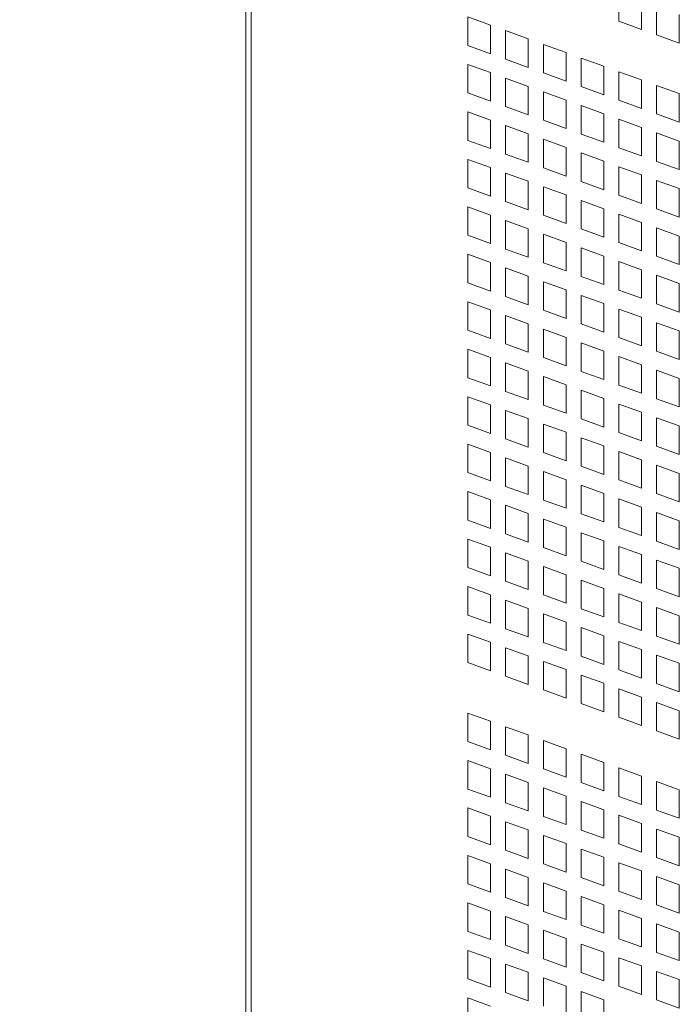
# Model space of a CAD drawing. Units: millimetres. Extents: x 160 to 5680, y 160 to 4040.
# Drawn here: x 613 to 660, y 998 to 1068 of the extents above; entities that cross this region are included whole.
import ezdxf

# ---------------------------------------------------------------- set-up
doc = ezdxf.new("R2010")
doc.units = ezdxf.units.MM
doc.header["$LTSCALE"] = 20
for name, color, linetype, lineweight in [('Symbol (ISO)', 7, 'Continuous', 25), ('Visible (Drawing)', 7, 'Continuous', 40), ('Visible Narrow (ISO)', 7, 'Continuous', 35)]:
    doc.layers.add(name, color=color, linetype=linetype, lineweight=lineweight)
doc.styles.add('Note Text (ISO)', font='tahoma.ttf')
doc.dimstyles.new('Default - Method 1b (ISO)$7', dxfattribs={"dimscale": 20, "dimtxt": 3.5, "dimasz": 2.5, "dimexe": 3.175, "dimexo": 0, "dimgap": 0.762, "dimtad": 1, "dimtoh": 1, "dimrnd": 1e-08, "dimtxsty": 'Note Text (ISO)', "dimcen": 0.09, "dimdle": 10, "dimclrd": 256, "dimclre": 256, "dimclrt": 256, "dimazin": 2, "dimtfac": 1, "dimtmove": 0, "dimatfit": 3, "dimfxl": 0, "dimtolj": 1, "dimlwd": -1, "dimlwe": -1, "dimarcsym": 0})

msp = doc.modelspace()

# ---------------------------------------------------------------- linework, layer by layer
at = {"layer": 'Visible (Drawing)', "color": 7, "lineweight": 5}
for p, q in [((629.0477, 1399.2179), (629.0477, 455.5822)), ((655.5132, 1067.5524), (655.5132, 1069.5747)), ((657.1218, 1068.9912), (657.1218, 1066.969)), ((658.1931, 1066.5805), (658.1931, 1068.6027)), ((644.7934, 1067.8523), (646.4021, 1067.2688)), ((644.7934, 1065.83), (644.7934, 1067.8523)), ((659.8018, 1068.0193), (659.8018, 1065.997)), ((646.4021, 1067.2688), (646.4021, 1065.2466)), ((657.1218, 1066.969), (655.5132, 1067.5524)), ((647.4734, 1066.8803), (649.082, 1066.2969)), ((647.4734, 1064.8581), (647.4734, 1066.8803)), ((659.8018, 1065.997), (658.1931, 1066.5805)), ((646.4021, 1065.2466), (644.7934, 1065.83)), ((649.082, 1066.2969), (649.082, 1064.2747)), ((650.1533, 1065.9084), (651.762, 1065.325)), ((650.1533, 1063.8861), (650.1533, 1065.9084)), ((651.762, 1065.325), (651.762, 1063.3027)), ((644.7934, 1064.4834), (646.4021, 1063.9)), ((644.7934, 1062.4611), (644.7934, 1064.4834)), ((649.082, 1064.2747), (647.4734, 1064.8581)), ((652.8332, 1064.9365), (654.4419, 1064.353)), ((652.8332, 1062.9142), (652.8332, 1064.9365)), ((654.4419, 1064.353), (654.4419, 1062.3308)), ((646.4021, 1063.9), (646.4021, 1061.8777)), ((651.762, 1063.3027), (650.1533, 1063.8861)), ((655.5132, 1063.9645), (657.1218, 1063.3811)), ((655.5132, 1061.9423), (655.5132, 1063.9645)), ((647.4734, 1063.5115), (649.082, 1062.928)), ((647.4734, 1061.4892), (647.4734, 1063.5115)), ((649.082, 1062.928), (649.082, 1060.9058)), ((657.1218, 1063.3811), (657.1218, 1061.3588)), ((658.1931, 1062.9926), (659.8018, 1062.4092)), ((658.1931, 1060.9703), (658.1931, 1062.9926)), ((646.4021, 1061.8777), (644.7934, 1062.4611)), ((650.1533, 1062.5395), (651.762, 1061.9561)), ((650.1533, 1060.5173), (650.1533, 1062.5395)), ((654.4419, 1062.3308), (652.8332, 1062.9142)), ((659.8018, 1062.4092), (659.8018, 1060.3869)), ((651.762, 1061.9561), (651.762, 1059.9338)), ((652.8332, 1061.5676), (654.4419, 1060.9842)), ((652.8332, 1059.5453), (652.8332, 1061.5676)), ((657.1218, 1061.3588), (655.5132, 1061.9423)), ((644.7934, 1061.1145), (646.4021, 1060.5311)), ((644.7934, 1059.0923), (644.7934, 1061.1145)), ((649.082, 1060.9058), (647.4734, 1061.4892)), ((654.4419, 1060.9842), (654.4419, 1058.9619)), ((659.8018, 1060.3869), (658.1931, 1060.9703)), ((646.4021, 1060.5311), (646.4021, 1058.5088)), ((647.4734, 1060.1426), (649.082, 1059.5592)), ((647.4734, 1058.1203), (647.4734, 1060.1426)), ((651.762, 1059.9338), (650.1533, 1060.5173)), ((655.5132, 1060.5956), (657.1218, 1060.0122)), ((655.5132, 1058.5734), (655.5132, 1060.5956)), ((649.082, 1059.5592), (649.082, 1057.5369)), ((654.4419, 1058.9619), (652.8332, 1059.5453)), ((657.1218, 1060.0122), (657.1218, 1057.99)), ((658.1931, 1059.6237), (659.8018, 1059.0403)), ((658.1931, 1057.6014), (658.1931, 1059.6237)), ((646.4021, 1058.5088), (644.7934, 1059.0923)), ((650.1533, 1059.1706), (651.762, 1058.5872)), ((650.1533, 1057.1484), (650.1533, 1059.1706)), ((659.8018, 1059.0403), (659.8018, 1057.018)), ((649.082, 1057.5369), (647.4734, 1058.1203)), ((651.762, 1058.5872), (651.762, 1056.565)), ((652.8332, 1058.1987), (654.4419, 1057.6153)), ((652.8332, 1056.1764), (652.8332, 1058.1987)), ((657.1218, 1057.99), (655.5132, 1058.5734)), ((644.7934, 1057.7456), (646.4021, 1057.1622)), ((644.7934, 1055.7234), (644.7934, 1057.7456)), ((654.4419, 1057.6153), (654.4419, 1055.593)), ((659.8018, 1057.018), (658.1931, 1057.6014)), ((646.4021, 1057.1622), (646.4021, 1055.14)), ((647.4734, 1056.7737), (649.082, 1056.1903)), ((647.4734, 1054.7514), (647.4734, 1056.7737)), ((651.762, 1056.565), (650.1533, 1057.1484)), ((655.5132, 1057.2268), (657.1218, 1056.6433)), ((655.5132, 1055.2045), (655.5132, 1057.2268)), ((657.1218, 1056.6433), (657.1218, 1054.6211)), ((649.082, 1056.1903), (649.082, 1054.168)), ((654.4419, 1055.593), (652.8332, 1056.1764)), ((658.1931, 1056.2548), (659.8018, 1055.6714)), ((658.1931, 1054.2326), (658.1931, 1056.2548)), ((646.4021, 1055.14), (644.7934, 1055.7234)), ((650.1533, 1055.8018), (651.762, 1055.2183)), ((650.1533, 1053.7795), (650.1533, 1055.8018)), ((659.8018, 1055.6714), (659.8018, 1053.6491)), ((649.082, 1054.168), (647.4734, 1054.7514)), ((651.762, 1055.2183), (651.762, 1053.1961)), ((652.8332, 1054.8298), (654.4419, 1054.2464)), ((652.8332, 1052.8076), (652.8332, 1054.8298)), ((657.1218, 1054.6211), (655.5132, 1055.2045)), ((644.7934, 1054.3768), (646.4021, 1053.7933)), ((644.7934, 1052.3545), (644.7934, 1054.3768)), ((654.4419, 1054.2464), (654.4419, 1052.2241)), ((655.5132, 1053.8579), (657.1218, 1053.2745)), ((655.5132, 1051.8356), (655.5132, 1053.8579)), ((659.8018, 1053.6491), (658.1931, 1054.2326)), ((646.4021, 1053.7933), (646.4021, 1051.7711)), ((647.4734, 1053.4048), (649.082, 1052.8214)), ((647.4734, 1051.3826), (647.4734, 1053.4048)), ((651.762, 1053.1961), (650.1533, 1053.7795)), ((657.1218, 1053.2745), (657.1218, 1051.2522)), ((649.082, 1052.8214), (649.082, 1050.7991)), ((654.4419, 1052.2241), (652.8332, 1052.8076)), ((658.1931, 1052.8859), (659.8018, 1052.3025)), ((658.1931, 1050.8637), (658.1931, 1052.8859)), ((646.4021, 1051.7711), (644.7934, 1052.3545)), ((650.1533, 1052.4329), (651.762, 1051.8495)), ((650.1533, 1050.4106), (650.1533, 1052.4329)), ((651.762, 1051.8495), (651.762, 1049.8272)), ((657.1218, 1051.2522), (655.5132, 1051.8356)), ((659.8018, 1052.3025), (659.8018, 1050.2803)), ((649.082, 1050.7991), (647.4734, 1051.3826)), ((652.8332, 1051.4609), (654.4419, 1050.8775)), ((652.8332, 1049.4387), (652.8332, 1051.4609)), ((644.7934, 1051.0079), (646.4021, 1050.4245)), ((644.7934, 1048.9856), (644.7934, 1051.0079)), ((646.4021, 1050.4245), (646.4021, 1048.4022)), ((651.762, 1049.8272), (650.1533, 1050.4106)), ((654.4419, 1050.8775), (654.4419, 1048.8553)), ((655.5132, 1050.489), (657.1218, 1049.9056)), ((655.5132, 1048.4667), (655.5132, 1050.489)), ((659.8018, 1050.2803), (658.1931, 1050.8637)), ((647.4734, 1050.0359), (649.082, 1049.4525)), ((647.4734, 1048.0137), (647.4734, 1050.0359)), ((657.1218, 1049.9056), (657.1218, 1047.8833)), ((646.4021, 1048.4022), (644.7934, 1048.9856)), ((649.082, 1049.4525), (649.082, 1047.4303)), ((650.1533, 1049.064), (651.762, 1048.4806)), ((650.1533, 1047.0417), (650.1533, 1049.064)), ((654.4419, 1048.8553), (652.8332, 1049.4387)), ((658.1931, 1049.5171), (659.8018, 1048.9336)), ((658.1931, 1047.4948), (658.1931, 1049.5171)), ((651.762, 1048.4806), (651.762, 1046.4583)), ((657.1218, 1047.8833), (655.5132, 1048.4667)), ((659.8018, 1048.9336), (659.8018, 1046.9114)), ((644.7934, 1047.639), (646.4021, 1047.0556)), ((644.7934, 1045.6167), (644.7934, 1047.639)), ((649.082, 1047.4303), (647.4734, 1048.0137)), ((652.8332, 1048.0921), (654.4419, 1047.5086)), ((652.8332, 1046.0698), (652.8332, 1048.0921)), ((646.4021, 1047.0556), (646.4021, 1045.0333)), ((651.762, 1046.4583), (650.1533, 1047.0417)), ((654.4419, 1047.5086), (654.4419, 1045.4864)), ((655.5132, 1047.1201), (657.1218, 1046.5367)), ((655.5132, 1045.0979), (655.5132, 1047.1201)), ((659.8018, 1046.9114), (658.1931, 1047.4948)), ((647.4734, 1046.6671), (649.082, 1046.0836)), ((647.4734, 1044.6448), (647.4734, 1046.6671)), ((657.1218, 1046.5367), (657.1218, 1044.5144)), ((646.4021, 1045.0333), (644.7934, 1045.6167)), ((649.082, 1046.0836), (649.082, 1044.0614)), ((650.1533, 1045.6951), (651.762, 1045.1117)), ((650.1533, 1043.6729), (650.1533, 1045.6951)), ((654.4419, 1045.4864), (652.8332, 1046.0698)), ((658.1931, 1046.1482), (659.8018, 1045.5648)), ((658.1931, 1044.1259), (658.1931, 1046.1482)), ((659.8018, 1045.5648), (659.8018, 1043.5425)), ((651.762, 1045.1117), (651.762, 1043.0894)), ((657.1218, 1044.5144), (655.5132, 1045.0979)), ((644.7934, 1044.2701), (646.4021, 1043.6867)), ((644.7934, 1042.2479), (644.7934, 1044.2701)), ((649.082, 1044.0614), (647.4734, 1044.6448)), ((652.8332, 1044.7232), (654.4419, 1044.1398)), ((652.8332, 1042.7009), (652.8332, 1044.7232)), ((654.4419, 1044.1398), (654.4419, 1042.1175)), ((659.8018, 1043.5425), (658.1931, 1044.1259)), ((646.4021, 1043.6867), (646.4021, 1041.6644)), ((651.762, 1043.0894), (650.1533, 1043.6729)), ((655.5132, 1043.7512), (657.1218, 1043.1678)), ((655.5132, 1041.729), (655.5132, 1043.7512)), ((647.4734, 1043.2982), (649.082, 1042.7148)), ((647.4734, 1041.2759), (647.4734, 1043.2982)), ((649.082, 1042.7148), (649.082, 1040.6925)), ((654.4419, 1042.1175), (652.8332, 1042.7009)), ((657.1218, 1043.1678), (657.1218, 1041.1456)), ((658.1931, 1042.7793), (659.8018, 1042.1959)), ((658.1931, 1040.757), (658.1931, 1042.7793)), ((646.4021, 1041.6644), (644.7934, 1042.2479)), ((650.1533, 1042.3262), (651.762, 1041.7428)), ((650.1533, 1040.304), (650.1533, 1042.3262)), ((659.8018, 1042.1959), (659.8018, 1040.1736)), ((649.082, 1040.6925), (647.4734, 1041.2759)), ((651.762, 1041.7428), (651.762, 1039.7206)), ((652.8332, 1041.3543), (654.4419, 1040.7709)), ((652.8332, 1039.332), (652.8332, 1041.3543)), ((657.1218, 1041.1456), (655.5132, 1041.729)), ((644.7934, 1040.9012), (646.4021, 1040.3178)), ((644.7934, 1038.879), (644.7934, 1040.9012)), ((654.4419, 1040.7709), (654.4419, 1038.7486)), ((659.8018, 1040.1736), (658.1931, 1040.757)), ((646.4021, 1040.3178), (646.4021, 1038.2956)), ((647.4734, 1039.9293), (649.082, 1039.3459)), ((647.4734, 1037.907), (647.4734, 1039.9293)), ((651.762, 1039.7206), (650.1533, 1040.304)), ((655.5132, 1040.3824), (657.1218, 1039.7989)), ((655.5132, 1038.3601), (655.5132, 1040.3824)), ((649.082, 1039.3459), (649.082, 1037.3236)), ((654.4419, 1038.7486), (652.8332, 1039.332)), ((657.1218, 1039.7989), (657.1218, 1037.7767)), ((658.1931, 1039.4104), (659.8018, 1038.827)), ((658.1931, 1037.3882), (658.1931, 1039.4104)), ((646.4021, 1038.2956), (644.7934, 1038.879)), ((650.1533, 1038.9574), (651.762, 1038.3739)), ((650.1533, 1036.9351), (650.1533, 1038.9574)), ((659.8018, 1038.827), (659.8018, 1036.8047)), ((649.082, 1037.3236), (647.4734, 1037.907)), ((651.762, 1038.3739), (651.762, 1036.3517)), ((652.8332, 1037.9854), (654.4419, 1037.402)), ((652.8332, 1035.9632), (652.8332, 1037.9854)), ((657.1218, 1037.7767), (655.5132, 1038.3601)), ((644.7934, 1037.5324), (646.4021, 1036.9489)), ((644.7934, 1035.5101), (644.7934, 1037.5324)), ((654.4419, 1037.402), (654.4419, 1035.3797)), ((659.8018, 1036.8047), (658.1931, 1037.3882)), ((646.4021, 1036.9489), (646.4021, 1034.9267)), ((647.4734, 1036.5604), (649.082, 1035.977)), ((647.4734, 1034.5382), (647.4734, 1036.5604)), ((651.762, 1036.3517), (650.1533, 1036.9351)), ((655.5132, 1037.0135), (657.1218, 1036.4301)), ((655.5132, 1034.9912), (655.5132, 1037.0135)), ((657.1218, 1036.4301), (657.1218, 1034.4078)), ((649.082, 1035.977), (649.082, 1033.9547)), ((654.4419, 1035.3797), (652.8332, 1035.9632)), ((658.1931, 1036.0415), (659.8018, 1035.4581)), ((658.1931, 1034.0193), (658.1931, 1036.0415)), ((646.4021, 1034.9267), (644.7934, 1035.5101)), ((650.1533, 1035.5885), (651.762, 1035.0051)), ((650.1533, 1033.5662), (650.1533, 1035.5885)), ((651.762, 1035.0051), (651.762, 1032.9828)), ((657.1218, 1034.4078), (655.5132, 1034.9912)), ((659.8018, 1035.4581), (659.8018, 1033.4359)), ((649.082, 1033.9547), (647.4734, 1034.5382)), ((652.8332, 1034.6165), (654.4419, 1034.0331)), ((652.8332, 1032.5943), (652.8332, 1034.6165)), ((644.7934, 1034.1635), (646.4021, 1033.5801)), ((644.7934, 1032.1412), (644.7934, 1034.1635)), ((646.4021, 1033.5801), (646.4021, 1031.5578)), ((654.4419, 1034.0331), (654.4419, 1032.0109)), ((655.5132, 1033.6446), (657.1218, 1033.0612)), ((655.5132, 1031.6223), (655.5132, 1033.6446)), ((659.8018, 1033.4359), (658.1931, 1034.0193)), ((647.4734, 1033.1915), (649.082, 1032.6081)), ((647.4734, 1031.1693), (647.4734, 1033.1915)), ((651.762, 1032.9828), (650.1533, 1033.5662)), ((657.1218, 1033.0612), (657.1218, 1031.0389)), ((649.082, 1032.6081), (649.082, 1030.5859)), ((650.1533, 1032.2196), (651.762, 1031.6362)), ((650.1533, 1030.1973), (650.1533, 1032.2196)), ((654.4419, 1032.0109), (652.8332, 1032.5943)), ((658.1931, 1032.6727), (659.8018, 1032.0892)), ((658.1931, 1030.6504), (658.1931, 1032.6727)), ((646.4021, 1031.5578), (644.7934, 1032.1412)), ((651.762, 1031.6362), (651.762, 1029.6139)), ((657.1218, 1031.0389), (655.5132, 1031.6223)), ((659.8018, 1032.0892), (659.8018, 1030.067)), ((644.7934, 1030.7946), (646.4021, 1030.2112)), ((644.7934, 1028.7723), (644.7934, 1030.7946)), ((649.082, 1030.5859), (647.4734, 1031.1693)), ((652.8332, 1031.2477), (654.4419, 1030.6642)), ((652.8332, 1029.2254), (652.8332, 1031.2477)), ((646.4021, 1030.2112), (646.4021, 1028.1889)), ((651.762, 1029.6139), (650.1533, 1030.1973)), ((654.4419, 1030.6642), (654.4419, 1028.642)), ((655.5132, 1030.2757), (657.1218, 1029.6923)), ((655.5132, 1028.2535), (655.5132, 1030.2757)), ((659.8018, 1030.067), (658.1931, 1030.6504)), ((647.4734, 1029.8227), (649.082, 1029.2392)), ((647.4734, 1027.8004), (647.4734, 1029.8227)), ((657.1218, 1029.6923), (657.1218, 1027.67)), ((646.4021, 1028.1889), (644.7934, 1028.7723)), ((649.082, 1029.2392), (649.082, 1027.217)), ((650.1533, 1028.8507), (651.762, 1028.2673)), ((650.1533, 1026.8285), (650.1533, 1028.8507)), ((654.4419, 1028.642), (652.8332, 1029.2254)), ((658.1931, 1029.3038), (659.8018, 1028.7204)), ((658.1931, 1027.2815), (658.1931, 1029.3038)), ((659.8018, 1028.7204), (659.8018, 1026.6981)), ((651.762, 1028.2673), (651.762, 1026.245)), ((657.1218, 1027.67), (655.5132, 1028.2535)), ((644.7934, 1027.4257), (646.4021, 1026.8423)), ((644.7934, 1025.4035), (644.7934, 1027.4257)), ((649.082, 1027.217), (647.4734, 1027.8004)), ((652.8332, 1027.8788), (654.4419, 1027.2954)), ((652.8332, 1025.8565), (652.8332, 1027.8788)), ((654.4419, 1027.2954), (654.4419, 1025.2731)), ((646.4021, 1026.8423), (646.4021, 1024.82)), ((651.762, 1026.245), (650.1533, 1026.8285)), ((655.5132, 1026.9068), (657.1218, 1026.3234)), ((655.5132, 1024.8846), (655.5132, 1026.9068)), ((659.8018, 1026.6981), (658.1931, 1027.2815)), ((647.4734, 1026.4538), (649.082, 1025.8704)), ((647.4734, 1024.4315), (647.4734, 1026.4538)), ((657.1218, 1026.3234), (657.1218, 1024.3012)), ((658.1931, 1025.9349), (659.8018, 1025.3515)), ((658.1931, 1023.9126), (658.1931, 1025.9349)), ((646.4021, 1024.82), (644.7934, 1025.4035)), ((649.082, 1025.8704), (649.082, 1023.8481)), ((650.1533, 1025.4818), (651.762, 1024.8984)), ((650.1533, 1023.4596), (650.1533, 1025.4818)), ((654.4419, 1025.2731), (652.8332, 1025.8565)), ((659.8018, 1025.3515), (659.8018, 1023.3292)), ((651.762, 1024.8984), (651.762, 1022.8762)), ((652.8332, 1024.5099), (654.4419, 1023.9265)), ((652.8332, 1022.4876), (652.8332, 1024.5099)), ((657.1218, 1024.3012), (655.5132, 1024.8846)), ((644.7934, 1024.0568), (646.4021, 1023.4734)), ((644.7934, 1022.0346), (644.7934, 1024.0568)), ((649.082, 1023.8481), (647.4734, 1024.4315)), ((654.4419, 1023.9265), (654.4419, 1021.9042)), ((659.8018, 1023.3292), (658.1931, 1023.9126)), ((646.4021, 1023.4734), (646.4021, 1021.4512)), ((651.762, 1022.8762), (650.1533, 1023.4596)), ((655.5132, 1023.538), (657.1218, 1022.9545)), ((655.5132, 1021.5157), (655.5132, 1023.538)), ((647.4734, 1023.0849), (649.082, 1022.5015)), ((647.4734, 1021.0626), (647.4734, 1023.0849)), ((649.082, 1022.5015), (649.082, 1020.4792)), ((654.4419, 1021.9042), (652.8332, 1022.4876)), ((657.1218, 1022.9545), (657.1218, 1020.9323)), ((658.1931, 1022.566), (659.8018, 1021.9826)), ((658.1931, 1020.5438), (658.1931, 1022.566)), ((646.4021, 1021.4512), (644.7934, 1022.0346)), ((650.1533, 1022.113), (651.762, 1021.5295)), ((650.1533, 1020.0907), (650.1533, 1022.113)), ((659.8018, 1021.9826), (659.8018, 1019.9604)), ((649.082, 1020.4792), (647.4734, 1021.0626)), ((651.762, 1021.5295), (651.762, 1019.5073)), ((652.8332, 1021.141), (654.4419, 1020.5576)), ((652.8332, 1019.1188), (652.8332, 1021.141)), ((657.1218, 1020.9323), (655.5132, 1021.5157)), ((654.4419, 1020.5576), (654.4419, 1018.5353)), ((659.8018, 1019.9604), (658.1931, 1020.5438)), ((651.762, 1019.5073), (650.1533, 1020.0907)), ((655.5132, 1020.1691), (657.1218, 1019.5857)), ((655.5132, 1018.1468), (655.5132, 1020.1691)), ((654.4419, 1018.5353), (652.8332, 1019.1188)), ((657.1218, 1019.5857), (657.1218, 1017.5634)), ((658.1931, 1019.1972), (659.8018, 1018.6137)), ((658.1931, 1017.1749), (658.1931, 1019.1972)), ((644.7934, 1018.4467), (646.4021, 1017.8633)), ((644.7934, 1016.4244), (644.7934, 1018.4467)), ((659.8018, 1018.6137), (659.8018, 1016.5915)), ((646.4021, 1017.8633), (646.4021, 1015.841)), ((657.1218, 1017.5634), (655.5132, 1018.1468)), ((647.4734, 1017.4748), (649.082, 1016.8913)), ((647.4734, 1015.4525), (647.4734, 1017.4748)), ((649.082, 1016.8913), (649.082, 1014.8691)), ((659.8018, 1016.5915), (658.1931, 1017.1749)), ((646.4021, 1015.841), (644.7934, 1016.4244)), ((650.1533, 1016.5028), (651.762, 1015.9194)), ((650.1533, 1014.4806), (650.1533, 1016.5028)), ((649.082, 1014.8691), (647.4734, 1015.4525)), ((651.762, 1015.9194), (651.762, 1013.8971)), ((652.8332, 1015.5309), (654.4419, 1014.9475)), ((652.8332, 1013.5086), (652.8332, 1015.5309)), ((644.7934, 1015.0778), (646.4021, 1014.4944)), ((644.7934, 1013.0556), (644.7934, 1015.0778)), ((654.4419, 1014.9475), (654.4419, 1012.9252)), ((646.4021, 1014.4944), (646.4021, 1012.4721)), ((647.4734, 1014.1059), (649.082, 1013.5225)), ((647.4734, 1012.0836), (647.4734, 1014.1059)), ((651.762, 1013.8971), (650.1533, 1014.4806)), ((655.5132, 1014.5589), (657.1218, 1013.9755)), ((655.5132, 1012.5367), (655.5132, 1014.5589)), ((649.082, 1013.5225), (649.082, 1011.5002)), ((654.4419, 1012.9252), (652.8332, 1013.5086)), ((657.1218, 1013.9755), (657.1218, 1011.9533)), ((658.1931, 1013.587), (659.8018, 1013.0036)), ((658.1931, 1011.5648), (658.1931, 1013.587)), ((646.4021, 1012.4721), (644.7934, 1013.0556)), ((650.1533, 1013.1339), (651.762, 1012.5505)), ((650.1533, 1011.1117), (650.1533, 1013.1339)), ((659.8018, 1013.0036), (659.8018, 1010.9813)), ((649.082, 1011.5002), (647.4734, 1012.0836)), ((651.762, 1012.5505), (651.762, 1010.5283)), ((652.8332, 1012.162), (654.4419, 1011.5786)), ((652.8332, 1010.1397), (652.8332, 1012.162)), ((657.1218, 1011.9533), (655.5132, 1012.5367)), ((644.7934, 1011.7089), (646.4021, 1011.1255)), ((644.7934, 1009.6867), (644.7934, 1011.7089)), ((654.4419, 1011.5786), (654.4419, 1009.5563)), ((659.8018, 1010.9813), (658.1931, 1011.5648)), ((646.4021, 1011.1255), (646.4021, 1009.1033)), ((647.4734, 1010.737), (649.082, 1010.1536)), ((647.4734, 1008.7147), (647.4734, 1010.737)), ((651.762, 1010.5283), (650.1533, 1011.1117)), ((655.5132, 1011.1901), (657.1218, 1010.6067)), ((655.5132, 1009.1678), (655.5132, 1011.1901)), ((657.1218, 1010.6067), (657.1218, 1008.5844)), ((649.082, 1010.1536), (649.082, 1008.1313)), ((654.4419, 1009.5563), (652.8332, 1010.1397)), ((658.1931, 1010.2181), (659.8018, 1009.6347)), ((658.1931, 1008.1959), (658.1931, 1010.2181)), ((646.4021, 1009.1033), (644.7934, 1009.6867)), ((650.1533, 1009.7651), (651.762, 1009.1816)), ((650.1533, 1007.7428), (650.1533, 1009.7651)), ((651.762, 1009.1816), (651.762, 1007.1594)), ((657.1218, 1008.5844), (655.5132, 1009.1678)), ((659.8018, 1009.6347), (659.8018, 1007.6125)), ((649.082, 1008.1313), (647.4734, 1008.7147)), ((652.8332, 1008.7931), (654.4419, 1008.2097)), ((652.8332, 1006.7709), (652.8332, 1008.7931)), ((644.7934, 1008.3401), (646.4021, 1007.7566)), ((644.7934, 1006.3178), (644.7934, 1008.3401)), ((646.4021, 1007.7566), (646.4021, 1005.7344)), ((651.762, 1007.1594), (650.1533, 1007.7428)), ((654.4419, 1008.2097), (654.4419, 1006.1874)), ((655.5132, 1007.8212), (657.1218, 1007.2378)), ((655.5132, 1005.7989), (655.5132, 1007.8212)), ((659.8018, 1007.6125), (658.1931, 1008.1959)), ((647.4734, 1007.3681), (649.082, 1006.7847)), ((647.4734, 1005.3459), (647.4734, 1007.3681)), ((657.1218, 1007.2378), (657.1218, 1005.2155)), ((649.082, 1006.7847), (649.082, 1004.7624)), ((650.1533, 1006.3962), (651.762, 1005.8128)), ((650.1533, 1004.3739), (650.1533, 1006.3962)), ((654.4419, 1006.1874), (652.8332, 1006.7709)), ((658.1931, 1006.8493), (659.8018, 1006.2658)), ((658.1931, 1004.827), (658.1931, 1006.8493)), ((646.4021, 1005.7344), (644.7934, 1006.3178)), ((651.762, 1005.8128), (651.762, 1003.7905)), ((657.1218, 1005.2155), (655.5132, 1005.7989)), ((659.8018, 1006.2658), (659.8018, 1004.2436)), ((644.7934, 1004.9712), (646.4021, 1004.3878)), ((644.7934, 1002.9489), (644.7934, 1004.9712)), ((649.082, 1004.7624), (647.4734, 1005.3459)), ((652.8332, 1005.4242), (654.4419, 1004.8408)), ((652.8332, 1003.402), (652.8332, 1005.4242)), ((646.4021, 1004.3878), (646.4021, 1002.3655)), ((651.762, 1003.7905), (650.1533, 1004.3739)), ((654.4419, 1004.8408), (654.4419, 1002.8186)), ((655.5132, 1004.4523), (657.1218, 1003.8689)), ((655.5132, 1002.4301), (655.5132, 1004.4523)), ((659.8018, 1004.2436), (658.1931, 1004.827)), ((647.4734, 1003.9992), (649.082, 1003.4158)), ((647.4734, 1001.977), (647.4734, 1003.9992)), ((657.1218, 1003.8689), (657.1218, 1001.8466)), ((646.4021, 1002.3655), (644.7934, 1002.9489)), ((649.082, 1003.4158), (649.082, 1001.3936)), ((650.1533, 1003.0273), (651.762, 1002.4439)), ((650.1533, 1001.005), (650.1533, 1003.0273)), ((654.4419, 1002.8186), (652.8332, 1003.402)), ((658.1931, 1003.4804), (659.8018, 1002.897)), ((658.1931, 1001.4581), (658.1931, 1003.4804)), ((659.8018, 1002.897), (659.8018, 1000.8747)), ((651.762, 1002.4439), (651.762, 1000.4216)), ((657.1218, 1001.8466), (655.5132, 1002.4301)), ((644.7934, 1001.6023), (646.4021, 1001.0189)), ((644.7934, 999.58), (644.7934, 1001.6023)), ((649.082, 1001.3936), (647.4734, 1001.977)), ((652.8332, 1002.0554), (654.4419, 1001.4719)), ((652.8332, 1000.0331), (652.8332, 1002.0554)), ((654.4419, 1001.4719), (654.4419, 999.4497)), ((659.8018, 1000.8747), (658.1931, 1001.4581)), ((646.4021, 1001.0189), (646.4021, 998.9966)), ((651.762, 1000.4216), (650.1533, 1001.005)), ((655.5132, 1001.0834), (657.1218, 1000.5)), ((655.5132, 999.0612), (655.5132, 1001.0834)), ((647.4734, 1000.6304), (649.082, 1000.0469)), ((647.4734, 998.6081), (647.4734, 1000.6304)), ((649.082, 1000.0469), (649.082, 998.0247)), ((654.4419, 999.4497), (652.8332, 1000.0331)), ((657.1218, 1000.5), (657.1218, 998.4778)), ((658.1931, 1000.1115), (659.8018, 999.5281)), ((658.1931, 998.0892), (658.1931, 1000.1115)), ((646.4021, 998.9966), (644.7934, 999.58)), ((650.1533, 999.6584), (651.762, 999.075)), ((650.1533, 997.6362), (650.1533, 999.6584)), ((659.8018, 999.5281), (659.8018, 997.5058)), ((651.762, 999.075), (651.762, 997.0527)), ((652.8332, 998.6865), (654.4419, 998.1031)), ((652.8332, 996.6642), (652.8332, 998.6865)), ((657.1218, 998.4778), (655.5132, 999.0612)), ((644.7934, 998.2334), (646.4021, 997.65)), ((644.7934, 996.2112), (644.7934, 998.2334)), ((649.082, 998.0247), (647.4734, 998.6081)), ((654.4419, 998.1031), (654.4419, 996.0808)), ((659.8018, 997.5058), (658.1931, 998.0892))]:
    msp.add_line(p, q, dxfattribs=at)
at = {"layer": 'Visible Narrow (ISO)', "color": 7, "lineweight": 5}
msp.add_line((629.4139, 1398.8973), (629.4139, 455.2616), dxfattribs=at)

# ---------------------------------------------------------------- leaders
at = {"layer": 'Symbol (ISO)', "annotation_type": 0, "has_hookline": 1, "hookline_direction": 1, "text_width": 206.0779}
msp.add_leader([(646.1788, 913.4312), (584.8354, 1065.5407), (534.8354, 1065.5407)], dimstyle='Default - Method 1b (ISO)$7', override={"dimtad": 0}, dxfattribs=at)

doc.saveas('drawing.dxf')
